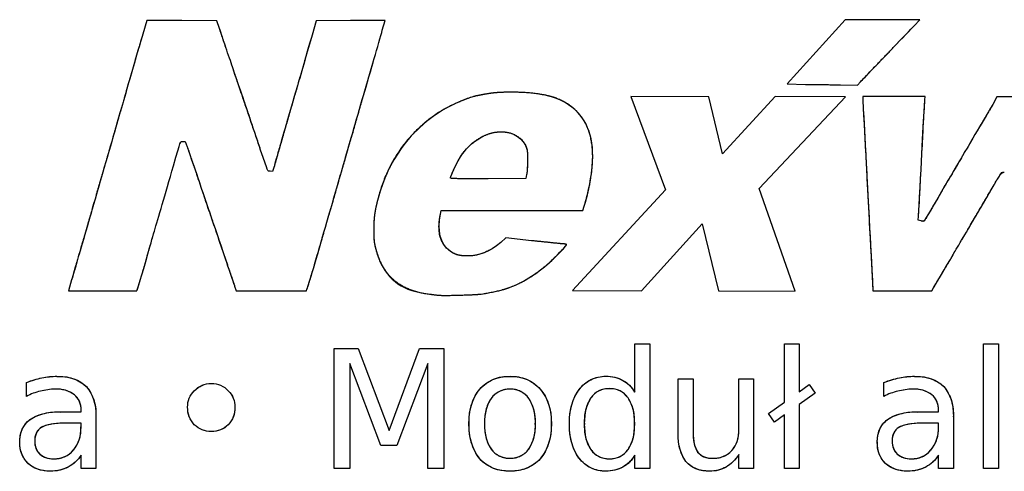
# Model space of a CAD drawing. Units: millimetres. Extents: x 1096 to 3634, y 31 to 1674.
# Drawn here: x 2844 to 2855, y 1409 to 1413 of the extents above; entities that cross this region are included whole.
import ezdxf

# ---------------------------------------------------------------- set-up
doc = ezdxf.new("R2010")
doc.units = ezdxf.units.MM
doc.layers.add('Top$1', color=7, linetype='Continuous', true_color=0xffffff)

# ---------------------------------------------------------------- blocks, each defined once
blk = doc.blocks.new('nxw101_1')
at = {"layer": 'Top$1', "color": 0, "linetype": 'Continuous'}
for p, q in [((576.583, -118.708), (576.54, -118.855)), ((576.583, -118.708), (576.54, -118.855)), ((576.959, -118.709), (576.583, -118.708)), ((576.959, -118.709), (576.583, -118.708)), ((577.334, -118.71), (576.959, -118.709)), ((577.334, -118.71), (576.959, -118.709)), ((577.361, -118.792), (577.334, -118.71)), ((577.361, -118.792), (577.334, -118.71)), ((578.397, -118.71), (578.352, -118.865)), ((578.397, -118.71), (578.352, -118.865)), ((578.765, -118.709), (578.397, -118.71)), ((578.765, -118.709), (578.397, -118.71)), ((579.135, -118.708), (578.765, -118.709)), ((579.135, -118.708), (578.765, -118.709)), ((579.104, -118.812), (579.135, -118.708)), ((579.104, -118.812), (579.135, -118.708)), ((584.056, -118.699), (583.747, -119.043)), ((584.056, -118.699), (583.747, -119.043)), ((584.455, -118.699), (584.056, -118.699)), ((584.455, -118.699), (584.056, -118.699)), ((584.855, -118.701), (584.455, -118.699)), ((584.855, -118.701), (584.455, -118.699)), ((584.794, -118.764), (584.855, -118.701)), ((584.794, -118.764), (584.855, -118.701)), ((583.747, -119.043), (583.437, -119.385)), ((583.747, -119.043), (583.437, -119.385)), ((584.187, -119.397), (584.22, -119.362)), ((584.187, -119.397), (584.22, -119.362)), ((578.182, -119.453), (578.168, -119.502)), ((583.437, -119.385), (583.633, -119.39)), ((583.437, -119.385), (583.633, -119.39)), ((584.008, -119.395), (584.187, -119.397)), ((584.008, -119.395), (584.187, -119.397)), ((581.764, -119.521), (582.135, -120.517)), ((582.598, -119.525), (581.764, -119.521)), ((582.598, -119.525), (581.764, -119.521)), ((581.764, -119.521), (582.135, -120.517)), ((582.745, -120.131), (582.598, -119.525)), ((582.745, -120.131), (582.598, -119.525)), ((583.307, -119.521), (582.745, -120.131)), ((583.307, -119.521), (582.745, -120.131)), ((583.135, -120.504), (584.061, -119.522)), ((583.135, -120.504), (584.061, -119.522)), ((584.061, -119.522), (583.307, -119.521)), ((584.061, -119.522), (583.307, -119.521)), ((584.913, -119.521), (584.245, -119.521)), ((584.245, -119.521), (584.245, -119.541)), ((584.913, -119.521), (584.245, -119.521)), ((584.245, -119.521), (584.245, -119.541)), ((584.91, -119.557), (584.913, -119.521)), ((584.91, -119.557), (584.913, -119.521)), ((585.68, -119.525), (585.635, -119.606)), ((585.68, -119.525), (585.635, -119.606)), ((585.996, -119.523), (585.68, -119.525)), ((585.996, -119.523), (585.68, -119.525)), ((578.788, -119.906), (578.788, -119.907)), ((576.97, -120.002), (576.996, -120.002)), ((576.97, -120.002), (576.996, -120.002)), ((576.996, -120.002), (577.016, -120.057)), ((576.996, -120.002), (577.016, -120.057)), ((577.943, -120.279), (577.93, -120.321)), ((577.943, -120.279), (577.93, -120.321)), ((577.93, -120.321), (577.904, -120.319)), ((577.93, -120.321), (577.904, -120.319)), ((580.64, -120.397), (580.236, -120.399)), ((580.64, -120.397), (580.236, -120.399)), ((580.648, -120.353), (580.64, -120.397)), ((580.648, -120.353), (580.64, -120.397)), ((582.135, -120.517), (581.138, -121.595)), ((582.135, -120.517), (581.138, -121.595)), ((583.521, -121.599), (583.135, -120.504)), ((583.521, -121.599), (583.135, -120.504)), ((581.25, -120.739), (581.264, -120.692)), ((581.25, -120.739), (581.264, -120.692)), ((579.725, -120.776), (579.732, -120.739)), ((579.725, -120.776), (579.732, -120.739)), ((579.732, -120.739), (581.25, -120.739)), ((579.732, -120.739), (581.25, -120.739)), ((584.838, -120.841), (584.841, -120.798)), ((584.838, -120.841), (584.841, -120.798)), ((584.866, -120.849), (584.838, -120.841)), ((584.866, -120.849), (584.838, -120.841)), ((581.876, -121.597), (582.526, -120.882)), ((581.876, -121.597), (582.526, -120.882)), ((582.526, -120.882), (582.7, -121.596)), ((582.526, -120.882), (582.7, -121.596)), ((580.426, -121.032), (580.371, -121.079)), ((580.426, -121.032), (580.371, -121.079)), ((580.699, -121.061), (580.426, -121.032)), ((580.699, -121.061), (580.426, -121.032)), ((575.779, -121.48), (575.746, -121.596)), ((575.779, -121.48), (575.746, -121.596)), ((577.523, -121.546), (577.539, -121.596)), ((577.523, -121.546), (577.539, -121.596)), ((584.352, -121.573), (584.352, -121.596)), ((584.352, -121.573), (584.352, -121.596)), ((584.984, -121.596), (585.001, -121.566)), ((584.984, -121.596), (585.001, -121.566)), ((575.746, -121.596), (576.109, -121.597)), ((575.746, -121.596), (576.109, -121.597)), ((577.539, -121.596), (577.911, -121.596)), ((577.539, -121.596), (577.911, -121.596)), ((581.138, -121.595), (581.876, -121.597)), ((581.138, -121.595), (581.876, -121.597)), ((582.7, -121.596), (583.521, -121.599)), ((582.7, -121.596), (583.521, -121.599)), ((584.352, -121.596), (584.984, -121.596)), ((584.352, -121.596), (584.984, -121.596)), ((578.587, -122.212), (578.846, -122.212)), ((578.587, -123.497), (578.587, -122.212)), ((578.587, -122.212), (578.846, -122.212)), ((578.587, -123.497), (578.587, -122.212)), ((578.846, -122.212), (579.177, -123.089)), ((578.846, -122.212), (579.177, -123.089)), ((579.177, -123.089), (579.502, -122.212)), ((579.177, -123.089), (579.502, -122.212)), ((579.502, -122.212), (579.761, -122.212)), ((579.502, -122.212), (579.761, -122.212)), ((579.761, -122.212), (579.761, -123.497)), ((579.761, -122.212), (579.761, -123.497)), ((581.805, -122.681), (581.805, -122.163)), ((581.805, -122.163), (581.965, -122.163)), ((581.805, -122.163), (581.965, -122.163)), ((581.805, -122.681), (581.805, -122.163)), ((581.965, -122.163), (581.965, -123.497)), ((581.965, -122.163), (581.965, -123.497)), ((583.406, -122.786), (583.406, -122.163)), ((583.406, -122.163), (583.566, -122.163)), ((583.406, -122.786), (583.406, -122.163)), ((583.406, -122.163), (583.566, -122.163)), ((583.566, -122.163), (583.566, -122.675)), ((583.566, -122.163), (583.566, -122.675)), ((585.538, -123.497), (585.538, -122.163)), ((585.538, -122.163), (585.698, -122.163)), ((585.538, -123.497), (585.538, -122.163)), ((585.538, -122.163), (585.698, -122.163)), ((585.698, -122.163), (585.698, -123.497)), ((585.698, -122.163), (585.698, -123.497)), ((579.089, -123.249), (578.758, -122.372)), ((578.758, -122.372), (578.758, -123.497)), ((578.758, -122.372), (578.758, -123.497)), ((579.089, -123.249), (578.758, -122.372)), ((579.59, -122.372), (579.259, -123.249)), ((579.59, -122.372), (579.259, -123.249)), ((579.59, -123.497), (579.59, -122.372)), ((579.59, -123.497), (579.59, -122.372)), ((575.296, -122.725), (575.296, -122.576)), ((575.296, -122.725), (575.296, -122.576)), ((582.269, -122.538), (582.429, -122.538)), ((582.269, -123.116), (582.269, -122.538)), ((582.269, -123.116), (582.269, -122.538)), ((582.269, -122.538), (582.429, -122.538)), ((582.429, -122.538), (582.429, -123.111)), ((582.429, -122.538), (582.429, -123.111)), ((582.92, -123.078), (582.92, -122.538)), ((582.92, -122.538), (583.074, -122.538)), ((582.92, -122.538), (583.074, -122.538)), ((582.92, -123.078), (582.92, -122.538)), ((583.074, -122.538), (583.074, -123.497)), ((583.074, -122.538), (583.074, -123.497)), ((583.566, -122.675), (583.671, -122.598)), ((583.566, -122.675), (583.671, -122.598)), ((583.671, -122.598), (583.737, -122.692)), ((583.671, -122.598), (583.737, -122.692)), ((584.471, -122.725), (584.471, -122.576)), ((584.471, -122.725), (584.471, -122.576)), ((583.737, -122.692), (583.566, -122.813)), ((583.737, -122.692), (583.566, -122.813)), ((583.235, -122.907), (583.406, -122.786)), ((583.235, -122.907), (583.406, -122.786)), ((583.566, -122.813), (583.566, -123.497)), ((583.566, -122.813), (583.566, -123.497)), ((575.66, -122.89), (575.881, -122.89)), ((575.66, -122.89), (575.881, -122.89)), ((575.881, -122.89), (575.881, -122.874)), ((575.881, -122.89), (575.881, -122.874)), ((576.04, -122.945), (576.04, -123.497)), ((576.04, -122.945), (576.04, -123.497)), ((583.301, -123.001), (583.235, -122.907)), ((583.301, -123.001), (583.235, -122.907)), ((583.406, -122.924), (583.301, -123.001)), ((583.406, -122.924), (583.301, -123.001)), ((583.406, -123.497), (583.406, -122.924)), ((583.406, -123.497), (583.406, -122.924)), ((584.835, -122.89), (585.056, -122.89)), ((584.835, -122.89), (585.056, -122.89)), ((585.056, -122.89), (585.056, -122.874)), ((585.056, -122.89), (585.056, -122.874)), ((585.215, -122.945), (585.215, -123.497)), ((585.215, -122.945), (585.215, -123.497)), ((575.881, -123.012), (575.721, -123.012)), ((575.881, -123.012), (575.721, -123.012)), ((575.881, -123.05), (575.881, -123.012)), ((575.881, -123.05), (575.881, -123.012)), ((585.056, -123.012), (584.896, -123.012)), ((585.056, -123.012), (584.896, -123.012)), ((585.056, -123.05), (585.056, -123.012)), ((585.056, -123.05), (585.056, -123.012)), ((579.259, -123.249), (579.089, -123.249)), ((579.259, -123.249), (579.089, -123.249)), ((575.881, -123.497), (575.881, -123.353)), ((575.881, -123.497), (575.881, -123.353)), ((581.805, -123.497), (581.805, -123.353)), ((581.805, -123.497), (581.805, -123.353)), ((582.92, -123.497), (582.92, -123.348)), ((582.92, -123.497), (582.92, -123.348)), ((585.056, -123.497), (585.056, -123.353)), ((585.056, -123.497), (585.056, -123.353)), ((576.04, -123.497), (575.881, -123.497)), ((576.04, -123.497), (575.881, -123.497)), ((578.758, -123.497), (578.587, -123.497)), ((578.758, -123.497), (578.587, -123.497)), ((579.761, -123.497), (579.59, -123.497)), ((579.761, -123.497), (579.59, -123.497)), ((581.965, -123.497), (581.805, -123.497)), ((581.965, -123.497), (581.805, -123.497)), ((583.074, -123.497), (582.92, -123.497)), ((583.074, -123.497), (582.92, -123.497)), ((583.566, -123.497), (583.406, -123.497)), ((583.566, -123.497), (583.406, -123.497)), ((585.215, -123.497), (585.056, -123.497)), ((585.215, -123.497), (585.056, -123.497)), ((585.698, -123.497), (585.538, -123.497)), ((585.698, -123.497), (585.538, -123.497))]:
    blk.add_line(p, q, dxfattribs=at)
for points, degree in [([(577.43, -118.997), (577.407, -118.928), (577.375, -118.836), (577.361, -118.792)], 3), ([(577.43, -118.997), (577.37, -118.818), (577.361, -118.792)], 2), ([(579.018, -119.113), (579.049, -119.004), (579.088, -118.869), (579.104, -118.812)], 3), ([(579.018, -119.113), (579.049, -119.004), (579.088, -118.869), (579.104, -118.812)], 3), ([(584.578, -118.99), (584.663, -118.9), (584.762, -118.8), (584.794, -118.764)], 3), ([(584.578, -118.99), (584.794, -118.764)], 1), ([(576.54, -118.855), (576.515, -118.938), (576.467, -119.106), (576.43, -119.231)], 3), ([(576.54, -118.855), (576.43, -119.231)], 1), ([(578.352, -118.865), (578.327, -118.95), (578.278, -119.121), (578.242, -119.246)], 3), ([(578.352, -118.865), (578.242, -119.246)], 1), ([(577.501, -119.202), (577.485, -119.158), (577.454, -119.066), (577.43, -118.997)], 3), ([(577.501, -119.202), (577.485, -119.158), (577.454, -119.066), (577.43, -118.997)], 3), ([(584.338, -119.239), (584.385, -119.191), (584.493, -119.078), (584.578, -118.99)], 3), ([(584.338, -119.239), (584.578, -118.99)], 1), ([(578.903, -119.508), (578.935, -119.398), (578.986, -119.22), (579.018, -119.113)], 3), ([(578.903, -119.508), (579.018, -119.113)], 1), ([(576.43, -119.231), (576.394, -119.357), (576.344, -119.53), (576.32, -119.616)], 3), ([(576.43, -119.231), (576.32, -119.616)], 1), ([(577.6, -119.496), (577.56, -119.379), (577.514, -119.246), (577.501, -119.202)], 3), ([(577.6, -119.496), (577.517, -119.255), (577.501, -119.202)], 2), ([(578.242, -119.246), (578.205, -119.372), (578.151, -119.561), (578.119, -119.668)], 3), ([(578.242, -119.246), (578.119, -119.668)], 1), ([(578.242, -119.246), (578.222, -119.315), (578.202, -119.384), (578.182, -119.453)], 3), ([(584.22, -119.362), (584.239, -119.344), (584.293, -119.289), (584.338, -119.239)], 3), ([(584.22, -119.362), (584.261, -119.324), (584.338, -119.239)], 2), ([(583.633, -119.39), (583.74, -119.391), (583.91, -119.394), (584.008, -119.395)], 3), ([(583.633, -119.39), (584.008, -119.395)], 1), ([(577.802, -120.092), (577.732, -119.885), (577.673, -119.709), (577.6, -119.496)], 3), ([(577.802, -120.092), (577.6, -119.496)], 1), ([(578.788, -119.907), (578.819, -119.798), (578.87, -119.619), (578.903, -119.508)], 3), ([(580.123, -119.511), (580.03, -119.528), (579.828, -119.614), (579.722, -119.682)], 3), ([(580.123, -119.511), (580.054, -119.523), (579.802, -119.631), (579.722, -119.682)], 2), ([(580.163, -119.503), (580.155, -119.505), (580.135, -119.508), (580.123, -119.511)], 3), ([(580.163, -119.503), (580.123, -119.511)], 1), ([(580.494, -119.474), (580.346, -119.474), (580.279, -119.481), (580.163, -119.503)], 3), ([(580.895, -119.517), (580.772, -119.485), (580.669, -119.475), (580.494, -119.474)], 3), ([(580.895, -119.517), (580.736, -119.476), (580.494, -119.474)], 2), ([(581.192, -119.686), (581.123, -119.612), (581.005, -119.544), (580.895, -119.517)], 3), ([(581.192, -119.686), (581.141, -119.631), (580.978, -119.537), (580.895, -119.517)], 2), ([(584.245, -119.541), (584.245, -119.552), (584.248, -119.609), (584.25, -119.668)], 3), ([(584.245, -119.541), (584.25, -119.668)], 1), ([(584.859, -120.489), (584.885, -119.978), (584.906, -119.591), (584.91, -119.557)], 3), ([(584.859, -120.489), (584.904, -119.608), (584.91, -119.557)], 2), ([(576.32, -119.616), (576.293, -119.703), (576.244, -119.876), (576.208, -120.002)], 3), ([(576.32, -119.616), (576.293, -119.703), (576.208, -120.002)], 2), ([(578.119, -119.668), (578.02, -120.008), (577.955, -120.235), (577.943, -120.279)], 3), ([(578.119, -119.668), (577.943, -120.279)], 1), ([(579.722, -119.682), (579.391, -119.894), (579.164, -120.211), (579.059, -120.606)], 3), ([(579.722, -119.682), (579.218, -120.005), (579.059, -120.606)], 2), ([(584.25, -119.668), (584.254, -119.726), (584.268, -119.985), (584.282, -120.243)], 3), ([(584.25, -119.668), (584.254, -119.721), (584.282, -120.243)], 2), ([(585.635, -119.606), (585.609, -119.65), (585.568, -119.721), (585.543, -119.763)], 3), ([(585.635, -119.606), (585.543, -119.763)], 1), ([(581.336, -120.382), (581.386, -120.065), (581.34, -119.843), (581.192, -119.686)], 3), ([(581.336, -120.382), (581.41, -119.918), (581.192, -119.686)], 2), ([(585.543, -119.763), (585.479, -119.868), (585.401, -120.002), (585.377, -120.046)], 3), ([(585.543, -119.763), (585.414, -119.976), (585.377, -120.046)], 2), ([(576.868, -120.262), (576.951, -119.974), (576.94, -120.002), (576.97, -120.002)], 3), ([(576.868, -120.262), (576.951, -119.974), (576.94, -120.002), (576.97, -120.002)], 3), ([(578.677, -120.287), (578.706, -120.186), (578.756, -120.016), (578.788, -119.907)], 3), ([(578.677, -120.287), (578.788, -119.907)], 1), ([(579.928, -120.183), (579.992, -120.079), (580.069, -120.004), (580.174, -119.949)], 3), ([(579.928, -120.183), (580.022, -120.029), (580.174, -119.949)], 2), ([(580.174, -119.949), (580.239, -119.915), (580.306, -119.898), (580.369, -119.897)], 3), ([(580.174, -119.949), (580.267, -119.899), (580.369, -119.897)], 2), ([(580.369, -119.897), (580.374, -119.897), (580.378, -119.897), (580.382, -119.897)], 3), ([(580.369, -119.897), (580.374, -119.897), (580.378, -119.897), (580.382, -119.897)], 3), ([(580.382, -119.897), (580.509, -119.898), (580.615, -119.964), (580.651, -120.082)], 3), ([(580.382, -119.897), (580.478, -119.898), (580.624, -119.995), (580.651, -120.082)], 2), ([(576.208, -120.002), (576.172, -120.127), (576.117, -120.316), (576.085, -120.423)], 3), ([(576.208, -120.002), (576.154, -120.189), (576.085, -120.423)], 2), ([(577.016, -120.057), (577.026, -120.087), (577.064, -120.197), (577.1, -120.302)], 3), ([(577.016, -120.057), (577.1, -120.302)], 1), ([(577.904, -120.319), (577.874, -120.316), (577.885, -120.339), (577.802, -120.092)], 3), ([(577.904, -120.319), (577.874, -120.316), (577.885, -120.339), (577.802, -120.092)], 3), ([(580.651, -120.082), (580.662, -120.12), (580.66, -120.292), (580.648, -120.353)], 3), ([(580.651, -120.082), (580.659, -120.112), (580.657, -120.308), (580.648, -120.353)], 2), ([(585.352, -120.086), (585.35, -120.087), (585.326, -120.127), (585.3, -120.174)], 3), ([(585.352, -120.086), (585.345, -120.094), (585.3, -120.174)], 2), ([(585.377, -120.046), (585.366, -120.065), (585.355, -120.084), (585.352, -120.086)], 3), ([(585.377, -120.046), (585.356, -120.083), (585.352, -120.086)], 2), ([(579.832, -120.392), (579.832, -120.376), (579.897, -120.236), (579.928, -120.183)], 3), ([(585.3, -120.174), (585.273, -120.221), (585.224, -120.302), (585.193, -120.357)], 3), ([(585.3, -120.174), (585.193, -120.357)], 1), ([(576.665, -120.958), (576.705, -120.822), (576.78, -120.568), (576.868, -120.262)], 3), ([(576.665, -120.958), (576.705, -120.822), (576.78, -120.568), (576.868, -120.262)], 3), ([(577.1, -120.302), (577.135, -120.407), (577.192, -120.574), (577.225, -120.673)], 3), ([(577.1, -120.302), (577.225, -120.673)], 1), ([(578.617, -120.496), (578.621, -120.483), (578.648, -120.389), (578.677, -120.287)], 3), ([(578.617, -120.496), (578.677, -120.287)], 1), ([(584.282, -120.243), (584.294, -120.502), (584.316, -120.9), (584.329, -121.13)], 3), ([(584.282, -120.243), (584.287, -120.352), (584.329, -121.13)], 2), ([(580.236, -120.399), (579.915, -120.401), (579.832, -120.399), (579.832, -120.392)], 3), ([(580.236, -120.399), (579.842, -120.402), (579.832, -120.392)], 2), ([(581.264, -120.692), (581.3, -120.575), (581.319, -120.488), (581.336, -120.382)], 3), ([(585.193, -120.357), (585.159, -120.411), (585.107, -120.501), (585.075, -120.556)], 3), ([(585.193, -120.357), (585.151, -120.425), (585.075, -120.556)], 2), ([(585.618, -120.518), (585.647, -120.467), (585.676, -120.421), (585.68, -120.412)], 3), ([(585.618, -120.518), (585.68, -120.412)], 1), ([(585.68, -120.412), (585.686, -120.404), (585.7, -120.382), (585.712, -120.361)], 3), ([(585.68, -120.412), (585.712, -120.361)], 1), ([(585.712, -120.361), (585.733, -120.328), (585.734, -120.327), (585.759, -120.33)], 3), ([(585.712, -120.361), (585.734, -120.327), (585.759, -120.33)], 2), ([(576.085, -120.423), (576.055, -120.53), (576.005, -120.703), (575.975, -120.808)], 3), ([(576.085, -120.423), (575.975, -120.808)], 1), ([(578.563, -120.684), (578.589, -120.594), (578.614, -120.51), (578.617, -120.496)], 3), ([(578.563, -120.684), (578.617, -120.496)], 1), ([(584.841, -120.798), (584.844, -120.775), (584.851, -120.637), (584.859, -120.489)], 3), ([(584.841, -120.798), (584.859, -120.489)], 1), ([(585.511, -120.702), (585.541, -120.651), (585.589, -120.569), (585.618, -120.518)], 3), ([(585.511, -120.702), (585.618, -120.518)], 1), ([(579.059, -120.606), (579.02, -120.754), (579.012, -120.816), (579.012, -120.947)], 3), ([(585.075, -120.556), (585.001, -120.685), (584.913, -120.834), (584.902, -120.848)], 3), ([(585.075, -120.556), (584.925, -120.817), (584.902, -120.848)], 2), ([(577.225, -120.673), (577.259, -120.77), (577.31, -120.921), (577.339, -121.006)], 3), ([(577.225, -120.673), (577.256, -120.762), (577.339, -121.006)], 2), ([(578.45, -121.072), (578.486, -120.947), (578.537, -120.772), (578.563, -120.684)], 3), ([(578.45, -121.072), (578.5, -120.895), (578.563, -120.684)], 2), ([(585.409, -120.874), (585.435, -120.83), (585.481, -120.752), (585.511, -120.702)], 3), ([(585.409, -120.874), (585.511, -120.702)], 1), ([(575.975, -120.808), (575.945, -120.913), (575.895, -121.081), (575.866, -121.181)], 3), ([(575.975, -120.808), (575.866, -121.181)], 1), ([(579.826, -121.17), (579.726, -121.097), (579.689, -120.955), (579.725, -120.776)], 3), ([(579.826, -121.17), (579.669, -121.056), (579.725, -120.776)], 2), ([(579.012, -120.947), (579.012, -121.05), (579.015, -121.074), (579.03, -121.136)], 3), ([(584.902, -120.848), (584.895, -120.856), (584.888, -120.856), (584.866, -120.849)], 3), ([(584.902, -120.848), (584.893, -120.857), (584.866, -120.849)], 2), ([(585.286, -121.082), (585.329, -121.012), (585.384, -120.918), (585.409, -120.874)], 3), ([(585.286, -121.082), (585.361, -120.96), (585.409, -120.874)], 2), ([(576.595, -121.203), (576.613, -121.14), (576.645, -121.028), (576.665, -120.958)], 3), ([(576.595, -121.203), (576.665, -120.958)], 1), ([(577.339, -121.006), (577.368, -121.09), (577.418, -121.237), (577.449, -121.329)], 3), ([(577.339, -121.006), (577.449, -121.329)], 1), ([(578.29, -121.597), (578.295, -121.6), (578.344, -121.44), (578.45, -121.072)], 3), ([(578.29, -121.597), (578.302, -121.584), (578.45, -121.072)], 2), ([(579.03, -121.136), (579.04, -121.174), (579.06, -121.235), (579.074, -121.271)], 3), ([(579.03, -121.136), (579.046, -121.197), (579.074, -121.271)], 2), ([(580.371, -121.079), (580.249, -121.183), (580.123, -121.231), (579.988, -121.224)], 3), ([(580.371, -121.079), (580.189, -121.234), (579.988, -121.224)], 2), ([(581.021, -121.094), (580.994, -121.092), (580.848, -121.076), (580.699, -121.061)], 3), ([(581.021, -121.094), (580.699, -121.061)], 1), ([(580.918, -121.271), (580.998, -121.195), (581.079, -121.107), (581.075, -121.101)], 3), ([(580.918, -121.271), (581.07, -121.126), (581.075, -121.101)], 2), ([(581.075, -121.101), (581.074, -121.1), (581.049, -121.096), (581.021, -121.094)], 3), ([(581.075, -121.101), (581.063, -121.096), (581.021, -121.094)], 2), ([(584.329, -121.13), (584.341, -121.36), (584.352, -121.559), (584.352, -121.573)], 3), ([(584.329, -121.13), (584.352, -121.573)], 1), ([(585.211, -121.211), (585.211, -121.21), (585.245, -121.151), (585.286, -121.082)], 3), ([(585.211, -121.211), (585.216, -121.199), (585.286, -121.082)], 2), ([(575.866, -121.181), (575.837, -121.283), (575.798, -121.417), (575.779, -121.48)], 3), ([(575.866, -121.181), (575.815, -121.363), (575.779, -121.48)], 2), ([(576.475, -121.597), (576.481, -121.596), (576.532, -121.428), (576.595, -121.203)], 3), ([(576.475, -121.597), (576.49, -121.574), (576.595, -121.203)], 2), ([(579.988, -121.224), (579.92, -121.221), (579.876, -121.208), (579.826, -121.17)], 3), ([(579.988, -121.224), (579.937, -121.222), (579.864, -121.198), (579.826, -121.17)], 2), ([(585.114, -121.374), (585.168, -121.287), (585.211, -121.213), (585.211, -121.211)], 3), ([(577.449, -121.329), (577.481, -121.421), (577.514, -121.519), (577.523, -121.546)], 3), ([(577.449, -121.329), (577.512, -121.51), (577.523, -121.546)], 2), ([(579.074, -121.271), (579.171, -121.493), (579.325, -121.597), (579.609, -121.632)], 3), ([(579.074, -121.271), (579.21, -121.583), (579.609, -121.632)], 2), ([(580.471, -121.559), (580.623, -121.501), (580.779, -121.4), (580.918, -121.271)], 3), ([(580.471, -121.559), (580.703, -121.471), (580.918, -121.271)], 2), ([(585.001, -121.566), (585.011, -121.548), (585.062, -121.462), (585.114, -121.374)], 3), ([(585.001, -121.566), (585.114, -121.374)], 1), ([(580.163, -121.631), (580.28, -121.613), (580.407, -121.584), (580.471, -121.559)], 3), ([(580.163, -121.631), (580.366, -121.599), (580.471, -121.559)], 2), ([(576.109, -121.597), (576.309, -121.599), (576.474, -121.599), (576.475, -121.597)], 3), ([(576.109, -121.597), (576.45, -121.6), (576.475, -121.597)], 2), ([(577.911, -121.596), (578.117, -121.596), (578.287, -121.597), (578.29, -121.597)], 3), ([(577.911, -121.596), (578.117, -121.596), (578.287, -121.597), (578.29, -121.597)], 3), ([(579.609, -121.632), (579.645, -121.637), (579.685, -121.641), (579.697, -121.643)], 3), ([(579.609, -121.632), (579.697, -121.643)], 1), ([(579.697, -121.643), (579.752, -121.65), (580.09, -121.64), (580.163, -121.631)], 3), ([(575.296, -122.576), (575.354, -122.554), (575.409, -122.538), (575.462, -122.527)], 3), ([(575.296, -122.576), (575.35, -122.555), (575.405, -122.539), (575.462, -122.527)], 3), ([(575.462, -122.527), (575.517, -122.515), (575.569, -122.51), (575.622, -122.51)], 3), ([(575.462, -122.527), (575.514, -122.516), (575.568, -122.51), (575.622, -122.51)], 3), ([(575.622, -122.51), (575.761, -122.51), (575.865, -122.547), (575.936, -122.62)], 3), ([(580.147, -122.648), (580.224, -122.557), (580.332, -122.51), (580.472, -122.51)], 3), ([(580.472, -122.51), (580.607, -122.51), (580.715, -122.557), (580.792, -122.648)], 3), ([(581.21, -122.653), (581.283, -122.558), (581.378, -122.51), (581.496, -122.51)], 3), ([(581.496, -122.51), (581.565, -122.51), (581.626, -122.525), (581.678, -122.554)], 3), ([(584.471, -122.576), (584.529, -122.554), (584.584, -122.538), (584.637, -122.527)], 3), ([(584.471, -122.576), (584.525, -122.555), (584.581, -122.539), (584.637, -122.527)], 3), ([(584.637, -122.527), (584.692, -122.515), (584.744, -122.51), (584.797, -122.51)], 3), ([(584.637, -122.527), (584.689, -122.516), (584.743, -122.51), (584.797, -122.51)], 3), ([(584.797, -122.51), (584.936, -122.51), (585.04, -122.547), (585.111, -122.62)], 3), ([(575.936, -122.62), (576.005, -122.695), (576.04, -122.802), (576.04, -122.945)], 3), ([(577.092, -122.664), (577.143, -122.614), (577.203, -122.587), (577.274, -122.587)], 3), ([(577.274, -122.587), (577.347, -122.587), (577.407, -122.614), (577.456, -122.664)], 3), ([(581.678, -122.554), (581.729, -122.58), (581.772, -122.623), (581.805, -122.681)], 3), ([(585.111, -122.62), (585.18, -122.695), (585.215, -122.802), (585.215, -122.945)], 3), ([(575.445, -122.67), (575.393, -122.681), (575.343, -122.7), (575.296, -122.725)], 3), ([(575.445, -122.67), (575.393, -122.681), (575.343, -122.7), (575.296, -122.725)], 3), ([(575.605, -122.648), (575.55, -122.648), (575.496, -122.656), (575.445, -122.67)], 3), ([(575.605, -122.648), (575.551, -122.648), (575.497, -122.656), (575.445, -122.67)], 3), ([(575.809, -122.708), (575.761, -122.669), (575.693, -122.648), (575.605, -122.648)], 3), ([(575.881, -122.874), (575.881, -122.801), (575.856, -122.746), (575.809, -122.708)], 3), ([(577.02, -122.841), (577.02, -122.772), (577.044, -122.713), (577.092, -122.664)], 3), ([(577.456, -122.664), (577.503, -122.713), (577.527, -122.772), (577.527, -122.841)], 3), ([(580.031, -123.017), (580.031, -122.86), (580.07, -122.736), (580.147, -122.648)], 3), ([(580.472, -122.648), (580.387, -122.648), (580.319, -122.681), (580.268, -122.747)], 3), ([(580.671, -122.747), (580.623, -122.681), (580.556, -122.648), (580.472, -122.648)], 3), ([(580.792, -122.648), (580.872, -122.736), (580.913, -122.86), (580.913, -123.017)], 3), ([(581.105, -123.017), (581.105, -122.867), (581.139, -122.746), (581.21, -122.653)], 3), ([(581.535, -122.642), (581.449, -122.642), (581.383, -122.675), (581.336, -122.742)], 3), ([(581.733, -122.742), (581.685, -122.675), (581.619, -122.642), (581.535, -122.642)], 3), ([(584.62, -122.67), (584.568, -122.681), (584.518, -122.7), (584.471, -122.725)], 3), ([(584.62, -122.67), (584.568, -122.681), (584.518, -122.7), (584.471, -122.725)], 3), ([(584.78, -122.648), (584.725, -122.648), (584.671, -122.656), (584.62, -122.67)], 3), ([(584.78, -122.648), (584.726, -122.648), (584.672, -122.656), (584.62, -122.67)], 3), ([(584.984, -122.708), (584.936, -122.669), (584.868, -122.648), (584.78, -122.648)], 3), ([(585.056, -122.874), (585.056, -122.801), (585.031, -122.746), (584.984, -122.708)], 3), ([(577.092, -123.028), (577.044, -122.977), (577.02, -122.915), (577.02, -122.841)], 3), ([(577.527, -122.841), (577.527, -122.915), (577.503, -122.977), (577.456, -123.028)], 3), ([(580.268, -122.747), (580.22, -122.813), (580.197, -122.904), (580.197, -123.017)], 3), ([(580.743, -123.017), (580.743, -122.904), (580.717, -122.813), (580.671, -122.747)], 3), ([(581.336, -122.742), (581.288, -122.808), (581.265, -122.9), (581.265, -123.017)], 3), ([(581.805, -123.017), (581.805, -122.9), (581.78, -122.808), (581.733, -122.742)], 3), ([(575.335, -122.973), (575.408, -122.918), (575.517, -122.89), (575.66, -122.89)], 3), ([(584.51, -122.973), (584.583, -122.918), (584.692, -122.89), (584.835, -122.89)], 3), ([(575.225, -123.216), (575.225, -123.11), (575.26, -123.028), (575.335, -122.973)], 3), ([(575.721, -123.012), (575.596, -123.012), (575.507, -123.027), (575.456, -123.056)], 3), ([(575.798, -123.298), (575.853, -123.236), (575.881, -123.154), (575.881, -123.05)], 3), ([(577.274, -123.1), (577.203, -123.1), (577.143, -123.076), (577.092, -123.028)], 3), ([(577.456, -123.028), (577.407, -123.076), (577.347, -123.1), (577.274, -123.1)], 3), ([(580.147, -123.392), (580.07, -123.301), (580.031, -123.175), (580.031, -123.017)], 3), ([(580.197, -123.017), (580.197, -123.131), (580.22, -123.221), (580.268, -123.287)], 3), ([(580.671, -123.287), (580.717, -123.221), (580.743, -123.131), (580.743, -123.017)], 3), ([(580.913, -123.017), (580.913, -123.175), (580.872, -123.301), (580.792, -123.392)], 3), ([(581.21, -123.386), (581.139, -123.292), (581.105, -123.169), (581.105, -123.017)], 3), ([(581.265, -123.017), (581.265, -123.136), (581.288, -123.227), (581.336, -123.293)], 3), ([(581.733, -123.293), (581.78, -123.227), (581.805, -123.136), (581.805, -123.017)], 3), ([(584.4, -123.216), (584.4, -123.11), (584.435, -123.028), (584.51, -122.973)], 3), ([(584.896, -123.012), (584.77, -123.012), (584.682, -123.027), (584.631, -123.056)], 3), ([(584.973, -123.298), (585.028, -123.236), (585.056, -123.154), (585.056, -123.05)], 3), ([(575.456, -123.056), (575.408, -123.086), (575.385, -123.136), (575.385, -123.204)], 3), ([(582.352, -123.42), (582.297, -123.351), (582.269, -123.249), (582.269, -123.116)], 3), ([(582.429, -123.111), (582.429, -123.203), (582.446, -123.274), (582.479, -123.32)], 3), ([(582.843, -123.304), (582.893, -123.249), (582.92, -123.174), (582.92, -123.078)], 3), ([(584.631, -123.056), (584.583, -123.086), (584.56, -123.136), (584.56, -123.204)], 3), ([(575.313, -123.441), (575.254, -123.384), (575.225, -123.308), (575.225, -123.216)], 3), ([(575.385, -123.204), (575.385, -123.264), (575.403, -123.309), (575.44, -123.342)], 3), ([(584.488, -123.441), (584.429, -123.384), (584.4, -123.308), (584.4, -123.216)], 3), ([(584.56, -123.204), (584.56, -123.264), (584.578, -123.309), (584.615, -123.342)], 3), ([(575.44, -123.342), (575.476, -123.376), (575.525, -123.392), (575.588, -123.392)], 3), ([(575.588, -123.392), (575.677, -123.392), (575.745, -123.362), (575.798, -123.298)], 3), ([(575.881, -123.353), (575.844, -123.409), (575.798, -123.451), (575.743, -123.48)], 3), ([(580.268, -123.287), (580.315, -123.353), (580.384, -123.386), (580.472, -123.386)], 3), ([(580.472, -123.386), (580.556, -123.386), (580.623, -123.353), (580.671, -123.287)], 3), ([(581.336, -123.293), (581.383, -123.359), (581.449, -123.392), (581.535, -123.392)], 3), ([(581.535, -123.392), (581.619, -123.392), (581.685, -123.359), (581.733, -123.293)], 3), ([(581.805, -123.353), (581.772, -123.409), (581.729, -123.451), (581.678, -123.48)], 3), ([(582.479, -123.32), (582.515, -123.365), (582.568, -123.386), (582.639, -123.386)], 3), ([(582.639, -123.386), (582.727, -123.386), (582.794, -123.359), (582.843, -123.304)], 3), ([(582.92, -123.348), (582.878, -123.407), (582.833, -123.451), (582.782, -123.48)], 3), ([(584.615, -123.342), (584.651, -123.376), (584.7, -123.392), (584.763, -123.392)], 3), ([(584.763, -123.392), (584.852, -123.392), (584.92, -123.362), (584.973, -123.298)], 3), ([(585.056, -123.353), (585.019, -123.409), (584.973, -123.451), (584.918, -123.48)], 3), ([(575.55, -123.524), (575.451, -123.524), (575.371, -123.497), (575.313, -123.441)], 3), ([(580.472, -123.524), (580.332, -123.524), (580.224, -123.48), (580.147, -123.392)], 3), ([(580.792, -123.392), (580.715, -123.48), (580.607, -123.524), (580.472, -123.524)], 3), ([(581.496, -123.524), (581.378, -123.524), (581.283, -123.479), (581.21, -123.386)], 3), ([(582.606, -123.524), (582.495, -123.524), (582.41, -123.49), (582.352, -123.42)], 3), ([(584.725, -123.524), (584.626, -123.524), (584.546, -123.497), (584.488, -123.441)], 3), ([(575.743, -123.48), (575.69, -123.509), (575.627, -123.524), (575.55, -123.524)], 3), ([(581.678, -123.48), (581.626, -123.509), (581.565, -123.524), (581.496, -123.524)], 3), ([(582.782, -123.48), (582.734, -123.509), (582.674, -123.524), (582.606, -123.524)], 3), ([(584.918, -123.48), (584.865, -123.509), (584.802, -123.524), (584.725, -123.524)], 3)]:
    blk.add_open_spline(points, degree=degree, dxfattribs=at)
for points, degree, knots in [([(578.788, -119.907), (578.791, -119.896), (578.845, -119.708), (578.883, -119.574), (578.903, -119.508)], 2, [0, 0, 0, 0.5, 0.5, 1, 1, 1]), ([(580.494, -119.474), (580.386, -119.474), (580.316, -119.48), (580.252, -119.486), (580.163, -119.503)], 2, [0, 0, 0, 0.5, 0.5, 1, 1, 1]), ([(579.832, -120.392), (579.833, -120.378), (579.868, -120.302), (579.905, -120.223), (579.928, -120.183)], 2, [0, 0, 0, 0.5, 0.5, 1, 1, 1]), ([(581.264, -120.692), (581.29, -120.607), (581.307, -120.533), (581.323, -120.464), (581.336, -120.382)], 2, [0, 0, 0, 0.5, 0.5, 1, 1, 1]), ([(579.059, -120.606), (579.03, -120.716), (579.021, -120.783), (579.012, -120.848), (579.012, -120.947)], 2, [0, 0, 0, 0.5, 0.5, 1, 1, 1]), ([(579.012, -120.947), (579.012, -121.023), (579.015, -121.057), (579.018, -121.089), (579.03, -121.136)], 2, [0, 0, 0, 0.5, 0.5, 1, 1, 1]), ([(585.114, -121.374), (585.15, -121.317), (585.183, -121.261), (585.207, -121.219), (585.211, -121.211)], 2, [0, 0, 0, 0.500029, 0.500029, 1, 1, 1]), ([(579.697, -121.643), (579.737, -121.648), (579.923, -121.643), (580.107, -121.638), (580.163, -121.631)], 2, [0, 0, 0, 0.5, 0.5, 1, 1, 1]), ([(575.622, -122.512), (575.65, -122.51), (575.679, -122.511), (575.735, -122.518), (575.763, -122.524), (575.817, -122.542), (575.844, -122.554), (575.893, -122.583), (575.916, -122.6), (575.937, -122.619)], 3, [0, 0, 0, 0, 0.25, 0.25, 0.5, 0.5, 0.75, 0.75, 1, 1, 1, 1]), ([(580.146, -122.647), (580.167, -122.624), (580.189, -122.604), (580.239, -122.568), (580.266, -122.554), (580.322, -122.53), (580.351, -122.522), (580.411, -122.511), (580.442, -122.51), (580.472, -122.512)], 3, [0, 0, 0, 0, 0.25, 0.25, 0.5, 0.5, 0.75, 0.75, 1, 1, 1, 1]), ([(580.472, -122.511), (580.502, -122.51), (580.532, -122.512), (580.591, -122.522), (580.62, -122.531), (580.676, -122.554), (580.702, -122.569), (580.75, -122.604), (580.773, -122.625), (580.792, -122.647)], 3, [0, 0, 0, 0, 0.25, 0.25, 0.5, 0.5, 0.75, 0.75, 1, 1, 1, 1]), ([(581.21, -122.654), (581.226, -122.631), (581.245, -122.611), (581.287, -122.574), (581.31, -122.559), (581.36, -122.534), (581.386, -122.525), (581.441, -122.513), (581.468, -122.51), (581.496, -122.51)], 3, [0, 0, 0, 0, 0.25, 0.25, 0.5, 0.5, 0.75, 0.75, 1, 1, 1, 1]), ([(581.496, -122.51), (581.528, -122.51), (581.559, -122.513), (581.621, -122.528), (581.65, -122.539), (581.678, -122.554)], 3, [0, 0, 0, 0, 0.5, 0.5, 1, 1, 1, 1]), ([(584.797, -122.512), (584.825, -122.51), (584.854, -122.511), (584.91, -122.518), (584.938, -122.524), (584.992, -122.542), (585.018, -122.554), (585.068, -122.583), (585.091, -122.6), (585.112, -122.619)], 3, [0, 0, 0, 0, 0.25, 0.25, 0.5, 0.5, 0.75, 0.75, 1, 1, 1, 1]), ([(575.937, -122.619), (575.974, -122.665), (576.002, -122.717), (576.036, -122.828), (576.043, -122.887), (576.038, -122.945)], 3, [0, 0, 0, 0, 0.5, 0.5, 1, 1, 1, 1]), ([(577.092, -122.665), (577.115, -122.64), (577.144, -122.62), (577.206, -122.594), (577.24, -122.587), (577.274, -122.587)], 3, [0, 0, 0, 0, 0.5, 0.5, 1, 1, 1, 1]), ([(577.274, -122.587), (577.308, -122.587), (577.342, -122.593), (577.404, -122.62), (577.433, -122.639), (577.456, -122.664)], 3, [0, 0, 0, 0, 0.5, 0.5, 1, 1, 1, 1]), ([(581.678, -122.554), (581.705, -122.568), (581.729, -122.587), (581.772, -122.63), (581.79, -122.654), (581.804, -122.681)], 3, [0, 0, 0, 0, 0.5, 0.5, 1, 1, 1, 1]), ([(585.112, -122.619), (585.149, -122.664), (585.176, -122.717), (585.211, -122.828), (585.218, -122.887), (585.213, -122.945)], 3, [0, 0, 0, 0, 0.5, 0.5, 1, 1, 1, 1]), ([(575.81, -122.708), (575.78, -122.686), (575.747, -122.67), (575.678, -122.65), (575.641, -122.646), (575.605, -122.649)], 3, [0, 0, 0, 0, 0.5, 0.5, 1, 1, 1, 1]), ([(575.88, -122.874), (575.882, -122.843), (575.876, -122.811), (575.852, -122.754), (575.833, -122.728), (575.809, -122.708)], 3, [0, 0, 0, 0, 0.5, 0.5, 1, 1, 1, 1]), ([(577.021, -122.841), (577.02, -122.808), (577.026, -122.775), (577.05, -122.715), (577.069, -122.687), (577.092, -122.664)], 3, [0, 0, 0, 0, 0.5, 0.5, 1, 1, 1, 1]), ([(577.456, -122.664), (577.479, -122.687), (577.497, -122.715), (577.521, -122.775), (577.528, -122.808), (577.527, -122.841)], 3, [0, 0, 0, 0, 0.5, 0.5, 1, 1, 1, 1]), ([(580.033, -123.017), (580.029, -122.951), (580.037, -122.885), (580.075, -122.758), (580.105, -122.699), (580.146, -122.647)], 3, [0, 0, 0, 0, 0.5, 0.5, 1, 1, 1, 1]), ([(580.472, -122.648), (580.453, -122.647), (580.433, -122.649), (580.394, -122.657), (580.376, -122.664), (580.34, -122.681), (580.324, -122.692), (580.294, -122.717), (580.28, -122.731), (580.269, -122.747)], 3, [0, 0, 0, 0, 0.25, 0.25, 0.5, 0.5, 0.75, 0.75, 1, 1, 1, 1]), ([(580.67, -122.747), (580.66, -122.731), (580.647, -122.717), (580.617, -122.692), (580.601, -122.681), (580.567, -122.664), (580.549, -122.657), (580.511, -122.649), (580.492, -122.647), (580.472, -122.648)], 3, [0, 0, 0, 0, 0.25, 0.25, 0.5, 0.5, 0.75, 0.75, 1, 1, 1, 1]), ([(580.793, -122.647), (580.814, -122.672), (580.833, -122.7), (580.864, -122.758), (580.877, -122.789), (580.897, -122.852), (580.904, -122.885), (580.912, -122.951), (580.913, -122.984), (580.911, -123.017)], 3, [0, 0, 0, 0, 0.25, 0.25, 0.5, 0.5, 0.75, 0.75, 1, 1, 1, 1]), ([(581.106, -123.017), (581.103, -122.953), (581.11, -122.888), (581.145, -122.765), (581.172, -122.706), (581.208, -122.653)], 3, [0, 0, 0, 0, 0.5, 0.5, 1, 1, 1, 1]), ([(581.535, -122.643), (581.516, -122.642), (581.496, -122.644), (581.458, -122.652), (581.44, -122.658), (581.405, -122.675), (581.389, -122.686), (581.36, -122.711), (581.347, -122.726), (581.336, -122.742)], 3, [0, 0, 0, 0, 0.25, 0.25, 0.5, 0.5, 0.75, 0.75, 1, 1, 1, 1]), ([(581.733, -122.742), (581.722, -122.726), (581.709, -122.711), (581.68, -122.686), (581.664, -122.676), (581.629, -122.658), (581.611, -122.652), (581.573, -122.644), (581.554, -122.642), (581.535, -122.643)], 3, [0, 0, 0, 0, 0.25, 0.25, 0.5, 0.5, 0.75, 0.75, 1, 1, 1, 1]), ([(584.985, -122.708), (584.955, -122.686), (584.922, -122.67), (584.853, -122.65), (584.816, -122.646), (584.78, -122.649)], 3, [0, 0, 0, 0, 0.5, 0.5, 1, 1, 1, 1]), ([(585.055, -122.874), (585.057, -122.843), (585.051, -122.811), (585.027, -122.754), (585.008, -122.728), (584.984, -122.708)], 3, [0, 0, 0, 0, 0.5, 0.5, 1, 1, 1, 1]), ([(577.092, -123.028), (577.068, -123.003), (577.05, -122.974), (577.025, -122.909), (577.02, -122.875), (577.021, -122.841)], 3, [0, 0, 0, 0, 0.5, 0.5, 1, 1, 1, 1]), ([(577.527, -122.841), (577.528, -122.875), (577.522, -122.909), (577.498, -122.973), (577.479, -123.003), (577.456, -123.028)], 3, [0, 0, 0, 0, 0.5, 0.5, 1, 1, 1, 1]), ([(580.267, -122.746), (580.242, -122.787), (580.223, -122.83), (580.2, -122.922), (580.195, -122.97), (580.198, -123.017)], 3, [0, 0, 0, 0, 0.5, 0.5, 1, 1, 1, 1]), ([(580.741, -123.017), (580.744, -122.97), (580.739, -122.922), (580.715, -122.831), (580.697, -122.787), (580.672, -122.747)], 3, [0, 0, 0, 0, 0.5, 0.5, 1, 1, 1, 1]), ([(581.335, -122.741), (581.31, -122.782), (581.291, -122.827), (581.267, -122.92), (581.263, -122.969), (581.266, -123.017)], 3, [0, 0, 0, 0, 0.5, 0.5, 1, 1, 1, 1]), ([(581.803, -123.017), (581.806, -122.969), (581.802, -122.92), (581.778, -122.827), (581.759, -122.782), (581.734, -122.741)], 3, [0, 0, 0, 0, 0.5, 0.5, 1, 1, 1, 1]), ([(575.334, -122.971), (575.382, -122.942), (575.435, -122.92), (575.546, -122.893), (575.603, -122.888), (575.66, -122.892)], 3, [0, 0, 0, 0, 0.5, 0.5, 1, 1, 1, 1]), ([(584.509, -122.971), (584.557, -122.942), (584.61, -122.92), (584.721, -122.893), (584.778, -122.888), (584.835, -122.892)], 3, [0, 0, 0, 0, 0.5, 0.5, 1, 1, 1, 1]), ([(575.226, -123.216), (575.224, -123.193), (575.226, -123.169), (575.234, -123.124), (575.24, -123.102), (575.259, -123.059), (575.271, -123.039), (575.3, -123.003), (575.316, -122.987), (575.334, -122.972)], 3, [0, 0, 0, 0, 0.25, 0.25, 0.5, 0.5, 0.75, 0.75, 1, 1, 1, 1]), ([(575.456, -123.055), (575.444, -123.063), (575.433, -123.073), (575.414, -123.095), (575.406, -123.107), (575.394, -123.133), (575.39, -123.147), (575.385, -123.175), (575.384, -123.19), (575.386, -123.204)], 3, [0, 0, 0, 0, 0.25, 0.25, 0.5, 0.5, 0.75, 0.75, 1, 1, 1, 1]), ([(575.721, -123.013), (575.676, -123.01), (575.63, -123.012), (575.541, -123.026), (575.497, -123.037), (575.455, -123.054)], 3, [0, 0, 0, 0, 0.5, 0.5, 1, 1, 1, 1]), ([(575.799, -123.299), (575.827, -123.264), (575.849, -123.225), (575.876, -123.14), (575.882, -123.095), (575.879, -123.05)], 3, [0, 0, 0, 0, 0.5, 0.5, 1, 1, 1, 1]), ([(577.274, -123.1), (577.24, -123.1), (577.207, -123.094), (577.145, -123.07), (577.116, -123.051), (577.092, -123.028)], 3, [0, 0, 0, 0, 0.5, 0.5, 1, 1, 1, 1]), ([(577.456, -123.028), (577.432, -123.052), (577.403, -123.071), (577.341, -123.095), (577.307, -123.101), (577.274, -123.1)], 3, [0, 0, 0, 0, 0.5, 0.5, 1, 1, 1, 1]), ([(580.146, -123.393), (580.106, -123.34), (580.075, -123.279), (580.037, -123.151), (580.029, -123.084), (580.033, -123.017)], 3, [0, 0, 0, 0, 0.5, 0.5, 1, 1, 1, 1]), ([(580.198, -123.017), (580.195, -123.064), (580.2, -123.112), (580.223, -123.204), (580.242, -123.248), (580.267, -123.288)], 3, [0, 0, 0, 0, 0.5, 0.5, 1, 1, 1, 1]), ([(580.672, -123.288), (580.697, -123.248), (580.716, -123.204), (580.739, -123.112), (580.744, -123.064), (580.741, -123.017)], 3, [0, 0, 0, 0, 0.5, 0.5, 1, 1, 1, 1]), ([(580.911, -123.017), (580.915, -123.084), (580.907, -123.152), (580.867, -123.28), (580.835, -123.34), (580.793, -123.393)], 3, [0, 0, 0, 0, 0.5, 0.5, 1, 1, 1, 1]), ([(581.208, -123.387), (581.172, -123.333), (581.145, -123.273), (581.11, -123.148), (581.103, -123.082), (581.106, -123.017)], 3, [0, 0, 0, 0, 0.5, 0.5, 1, 1, 1, 1]), ([(581.266, -123.017), (581.263, -123.065), (581.267, -123.114), (581.29, -123.208), (581.309, -123.252), (581.335, -123.293)], 3, [0, 0, 0, 0, 0.5, 0.5, 1, 1, 1, 1]), ([(581.734, -123.293), (581.76, -123.252), (581.778, -123.207), (581.802, -123.114), (581.806, -123.065), (581.803, -123.017)], 3, [0, 0, 0, 0, 0.5, 0.5, 1, 1, 1, 1]), ([(584.401, -123.216), (584.399, -123.193), (584.401, -123.169), (584.409, -123.124), (584.415, -123.102), (584.434, -123.059), (584.446, -123.039), (584.475, -123.003), (584.491, -122.987), (584.509, -122.972)], 3, [0, 0, 0, 0, 0.25, 0.25, 0.5, 0.5, 0.75, 0.75, 1, 1, 1, 1]), ([(584.631, -123.055), (584.619, -123.063), (584.608, -123.073), (584.589, -123.095), (584.581, -123.107), (584.569, -123.133), (584.565, -123.147), (584.56, -123.175), (584.559, -123.19), (584.561, -123.204)], 3, [0, 0, 0, 0, 0.25, 0.25, 0.5, 0.5, 0.75, 0.75, 1, 1, 1, 1]), ([(584.896, -123.013), (584.851, -123.01), (584.805, -123.012), (584.716, -123.026), (584.672, -123.037), (584.63, -123.054)], 3, [0, 0, 0, 0, 0.5, 0.5, 1, 1, 1, 1]), ([(584.974, -123.299), (585.002, -123.264), (585.024, -123.225), (585.051, -123.14), (585.057, -123.095), (585.055, -123.05)], 3, [0, 0, 0, 0, 0.5, 0.5, 1, 1, 1, 1]), ([(582.35, -123.421), (582.321, -123.376), (582.299, -123.327), (582.272, -123.223), (582.267, -123.17), (582.271, -123.116)], 3, [0, 0, 0, 0, 0.5, 0.5, 1, 1, 1, 1]), ([(582.43, -123.111), (582.428, -123.147), (582.431, -123.184), (582.446, -123.255), (582.46, -123.289), (582.477, -123.321)], 3, [0, 0, 0, 0, 0.5, 0.5, 1, 1, 1, 1]), ([(582.843, -123.304), (582.87, -123.273), (582.89, -123.237), (582.916, -123.16), (582.921, -123.119), (582.918, -123.078)], 3, [0, 0, 0, 0, 0.5, 0.5, 1, 1, 1, 1]), ([(575.313, -123.442), (575.283, -123.412), (575.26, -123.377), (575.23, -123.299), (575.224, -123.257), (575.225, -123.216)], 3, [0, 0, 0, 0, 0.5, 0.5, 1, 1, 1, 1]), ([(575.385, -123.204), (575.384, -123.23), (575.388, -123.256), (575.406, -123.303), (575.421, -123.325), (575.439, -123.343)], 3, [0, 0, 0, 0, 0.5, 0.5, 1, 1, 1, 1]), ([(584.488, -123.442), (584.458, -123.412), (584.435, -123.377), (584.405, -123.299), (584.399, -123.257), (584.401, -123.216)], 3, [0, 0, 0, 0, 0.5, 0.5, 1, 1, 1, 1]), ([(584.56, -123.204), (584.559, -123.23), (584.563, -123.256), (584.581, -123.303), (584.596, -123.325), (584.614, -123.343)], 3, [0, 0, 0, 0, 0.5, 0.5, 1, 1, 1, 1]), ([(575.439, -123.343), (575.46, -123.36), (575.484, -123.373), (575.535, -123.39), (575.562, -123.393), (575.588, -123.391)], 3, [0, 0, 0, 0, 0.5, 0.5, 1, 1, 1, 1]), ([(575.588, -123.391), (575.608, -123.392), (575.628, -123.391), (575.667, -123.384), (575.686, -123.378), (575.722, -123.362), (575.74, -123.352), (575.771, -123.328), (575.786, -123.314), (575.798, -123.298)], 3, [0, 0, 0, 0, 0.25, 0.25, 0.5, 0.5, 0.75, 0.75, 1, 1, 1, 1]), ([(575.88, -123.353), (575.863, -123.38), (575.843, -123.404), (575.797, -123.447), (575.771, -123.465), (575.743, -123.48)], 3, [0, 0, 0, 0, 0.5, 0.5, 1, 1, 1, 1]), ([(580.268, -123.287), (580.28, -123.304), (580.293, -123.318), (580.323, -123.343), (580.34, -123.354), (580.375, -123.371), (580.394, -123.378), (580.433, -123.385), (580.453, -123.387), (580.472, -123.386)], 3, [0, 0, 0, 0, 0.25, 0.25, 0.5, 0.5, 0.75, 0.75, 1, 1, 1, 1]), ([(580.472, -123.386), (580.492, -123.387), (580.511, -123.385), (580.548, -123.377), (580.567, -123.37), (580.601, -123.353), (580.617, -123.343), (580.646, -123.317), (580.659, -123.303), (580.67, -123.287)], 3, [0, 0, 0, 0, 0.25, 0.25, 0.5, 0.5, 0.75, 0.75, 1, 1, 1, 1]), ([(581.336, -123.293), (581.347, -123.309), (581.36, -123.323), (581.389, -123.348), (581.405, -123.359), (581.44, -123.376), (581.458, -123.383), (581.496, -123.391), (581.516, -123.392), (581.535, -123.392)], 3, [0, 0, 0, 0, 0.25, 0.25, 0.5, 0.5, 0.75, 0.75, 1, 1, 1, 1]), ([(581.535, -123.392), (581.554, -123.392), (581.573, -123.391), (581.611, -123.382), (581.629, -123.376), (581.664, -123.359), (581.68, -123.348), (581.709, -123.323), (581.722, -123.308), (581.733, -123.293)], 3, [0, 0, 0, 0, 0.25, 0.25, 0.5, 0.5, 0.75, 0.75, 1, 1, 1, 1]), ([(581.805, -123.353), (581.789, -123.379), (581.771, -123.404), (581.728, -123.447), (581.704, -123.465), (581.678, -123.48)], 3, [0, 0, 0, 0, 0.5, 0.5, 1, 1, 1, 1]), ([(582.478, -123.321), (582.498, -123.343), (582.523, -123.361), (582.579, -123.383), (582.609, -123.388), (582.639, -123.385)], 3, [0, 0, 0, 0, 0.5, 0.5, 1, 1, 1, 1]), ([(582.639, -123.385), (582.658, -123.387), (582.677, -123.386), (582.714, -123.38), (582.732, -123.375), (582.768, -123.361), (582.784, -123.352), (582.816, -123.331), (582.83, -123.318), (582.843, -123.304)], 3, [0, 0, 0, 0, 0.25, 0.25, 0.5, 0.5, 0.75, 0.75, 1, 1, 1, 1]), ([(582.919, -123.348), (582.902, -123.375), (582.881, -123.4), (582.835, -123.444), (582.81, -123.464), (582.782, -123.481)], 3, [0, 0, 0, 0, 0.5, 0.5, 1, 1, 1, 1]), ([(584.614, -123.343), (584.635, -123.36), (584.659, -123.373), (584.71, -123.39), (584.737, -123.393), (584.763, -123.391)], 3, [0, 0, 0, 0, 0.5, 0.5, 1, 1, 1, 1]), ([(584.764, -123.391), (584.783, -123.392), (584.803, -123.391), (584.842, -123.384), (584.861, -123.378), (584.898, -123.362), (584.915, -123.352), (584.946, -123.328), (584.961, -123.314), (584.973, -123.298)], 3, [0, 0, 0, 0, 0.25, 0.25, 0.5, 0.5, 0.75, 0.75, 1, 1, 1, 1]), ([(585.055, -123.353), (585.038, -123.38), (585.018, -123.404), (584.971, -123.447), (584.946, -123.466), (584.918, -123.48)], 3, [0, 0, 0, 0, 0.5, 0.5, 1, 1, 1, 1]), ([(575.55, -123.523), (575.507, -123.526), (575.464, -123.52), (575.383, -123.492), (575.345, -123.47), (575.312, -123.442)], 3, [0, 0, 0, 0, 0.5, 0.5, 1, 1, 1, 1]), ([(580.472, -123.523), (580.442, -123.525), (580.412, -123.523), (580.352, -123.514), (580.323, -123.506), (580.266, -123.483), (580.24, -123.469), (580.19, -123.435), (580.167, -123.415), (580.146, -123.393)], 3, [0, 0, 0, 0, 0.25, 0.25, 0.5, 0.5, 0.75, 0.75, 1, 1, 1, 1]), ([(580.793, -123.393), (580.772, -123.415), (580.75, -123.434), (580.701, -123.468), (580.675, -123.483), (580.62, -123.505), (580.591, -123.513), (580.532, -123.523), (580.502, -123.525), (580.472, -123.523)], 3, [0, 0, 0, 0, 0.25, 0.25, 0.5, 0.5, 0.75, 0.75, 1, 1, 1, 1]), ([(581.496, -123.524), (581.469, -123.525), (581.441, -123.522), (581.387, -123.511), (581.361, -123.502), (581.311, -123.478), (581.288, -123.463), (581.246, -123.428), (581.226, -123.408), (581.21, -123.386)], 3, [0, 0, 0, 0, 0.25, 0.25, 0.5, 0.5, 0.75, 0.75, 1, 1, 1, 1]), ([(582.605, -123.523), (582.582, -123.525), (582.558, -123.524), (582.511, -123.516), (582.488, -123.51), (582.444, -123.492), (582.423, -123.481), (582.385, -123.454), (582.367, -123.438), (582.351, -123.42)], 3, [0, 0, 0, 0, 0.25, 0.25, 0.5, 0.5, 0.75, 0.75, 1, 1, 1, 1]), ([(584.725, -123.523), (584.682, -123.526), (584.639, -123.52), (584.558, -123.492), (584.52, -123.47), (584.487, -123.442)], 3, [0, 0, 0, 0, 0.5, 0.5, 1, 1, 1, 1]), ([(575.743, -123.481), (575.713, -123.496), (575.682, -123.507), (575.617, -123.522), (575.583, -123.525), (575.55, -123.524)], 3, [0, 0, 0, 0, 0.5, 0.5, 1, 1, 1, 1]), ([(581.678, -123.48), (581.65, -123.495), (581.621, -123.507), (581.559, -123.521), (581.528, -123.525), (581.496, -123.524)], 3, [0, 0, 0, 0, 0.5, 0.5, 1, 1, 1, 1]), ([(582.782, -123.481), (582.755, -123.496), (582.727, -123.507), (582.667, -123.522), (582.636, -123.525), (582.606, -123.524)], 3, [0, 0, 0, 0, 0.5, 0.5, 1, 1, 1, 1]), ([(584.918, -123.481), (584.888, -123.496), (584.857, -123.507), (584.792, -123.522), (584.758, -123.525), (584.725, -123.524)], 3, [0, 0, 0, 0, 0.5, 0.5, 1, 1, 1, 1])]:
    blk.add_open_spline(points, degree=degree, knots=knots, dxfattribs=at)

msp = doc.modelspace()

# ---------------------------------------------------------------- block references
msp.add_blockref('nxw101_1', (2269.272, 1532.073))

doc.saveas('drawing.dxf')
